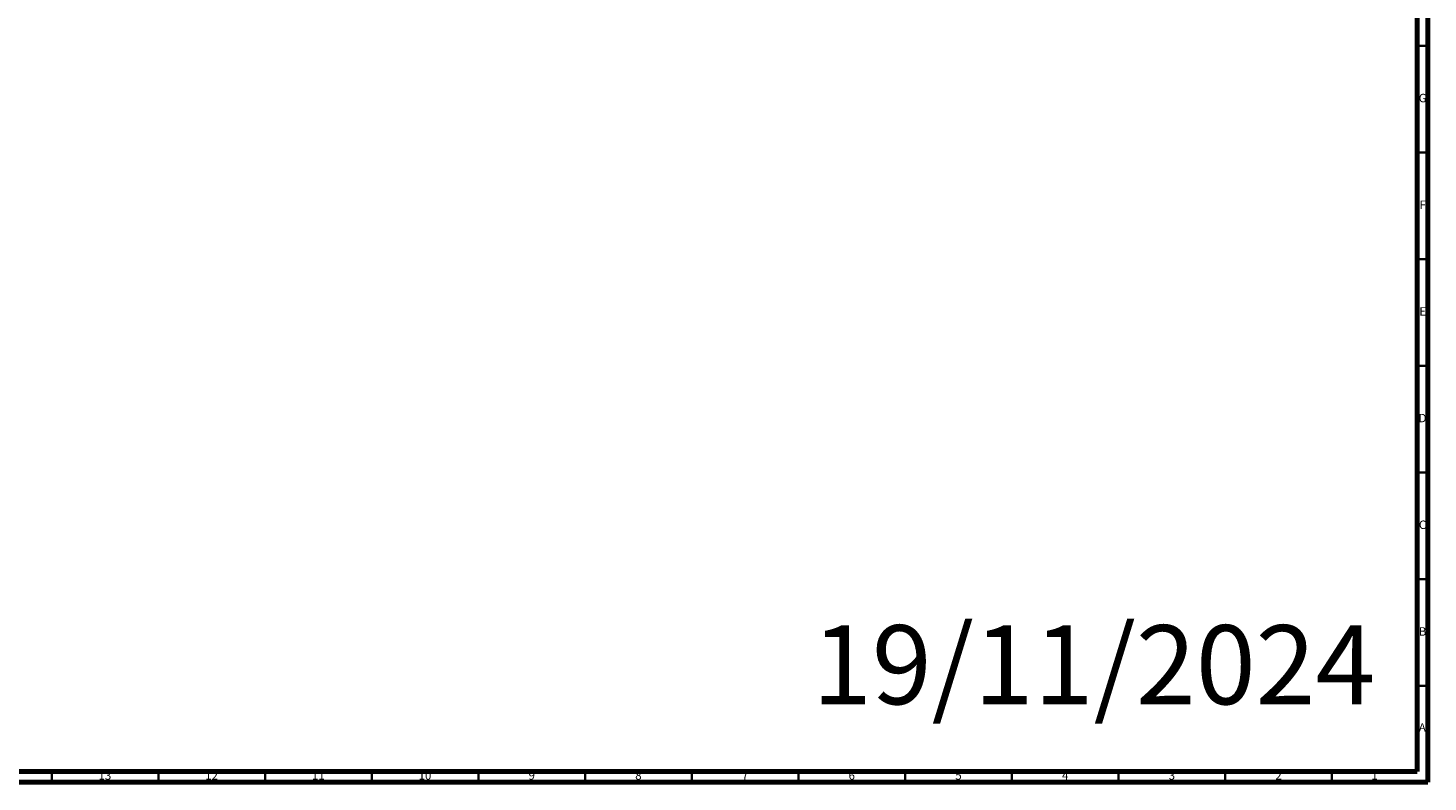
# Model space of a CAD drawing. Units: millimetres. Extents: x 3 to 2496, y 5 to 2495.
# Drawn here: x 1839 to 2495, y 5 to 358 of the extents above; entities that cross this region are included whole.
import ezdxf

# ---------------------------------------------------------------- set-up
doc = ezdxf.new("R2010")
doc.units = ezdxf.units.MM
doc.styles.add('SLDTEXTSTYLE0', font='TXT', dxfattribs={"width": 0.75})

msp = doc.modelspace()

# ---------------------------------------------------------------- linework, layer by layer
at = {"color": 5, "linetype": 'Continuous', "lineweight": 70}
for p, q in [((2495, 2495), (2495, 5)), ((2490, 2490), (2490, 10)), ((2490, 10), (10, 10)), ((2495, 5), (5, 5))]:
    msp.add_line(p, q, dxfattribs=at)
at = {"color": 5, "linetype": 'Continuous', "lineweight": 35}
for p, q in [((2490, 350), (2495, 350)), ((2490, 300), (2495, 300)), ((2490, 250), (2495, 250)), ((2490, 200), (2495, 200)), ((2490, 150), (2495, 150)), ((2490, 100), (2495, 100)), ((2490, 50), (2495, 50)), ((1850, 10), (1850, 5)), ((1900, 10), (1900, 5)), ((1950, 10), (1950, 5)), ((2000, 10), (2000, 5)), ((2050, 10), (2050, 5)), ((2100, 10), (2100, 5)), ((2150, 10), (2150, 5)), ((2200, 10), (2200, 5)), ((2250, 10), (2250, 5)), ((2300, 10), (2300, 5)), ((2350, 10), (2350, 5)), ((2400, 10), (2400, 5)), ((2450, 10), (2450, 5))]:
    msp.add_line(p, q, dxfattribs=at)

# ---------------------------------------------------------------- texts
at = {"color": 7, "linetype": 'Continuous', "lineweight": 0, "style": 'SLDTEXTSTYLE0'}
for s, insert, char_height, attachment_point in [('G', (2492.49, 327.56), 3.97, 2), ('F', (2492.46, 277.56), 3.97, 2), ('E', (2492.51, 227.56), 3.97, 2), ('D', (2492.45, 177.56), 3.97, 2), ('C', (2492.46, 127.56), 3.97, 2), ('19/11/2024', (2206.32, 78.5), 37.042, 1), ('B', (2492.47, 77.56), 3.97, 2), ('A', (2492.34, 32.56), 3.97, 2), ('13', (1874.92, 10.06), 3.969, 2), ('12', (1924.92, 10.06), 3.969, 2), ('11', (1974.92, 10.06), 3.969, 2), ('10', (2024.92, 10.06), 3.969, 2), ('9', (2074.96, 10.06), 3.97, 2), ('8', (2124.96, 10.06), 3.97, 2), ('7', (2174.96, 10.06), 3.97, 2), ('6', (2224.96, 10.06), 3.97, 2), ('5', (2274.96, 10.06), 3.97, 2), ('4', (2324.96, 10.06), 3.97, 2), ('3', (2374.96, 10.06), 3.97, 2), ('2', (2424.96, 10.06), 3.97, 2), ('1', (2469.96, 10.06), 3.97, 2)]:
    msp.add_mtext(s, dxfattribs=dict(at, insert=insert, char_height=char_height, attachment_point=attachment_point))

doc.saveas('drawing.dxf')
